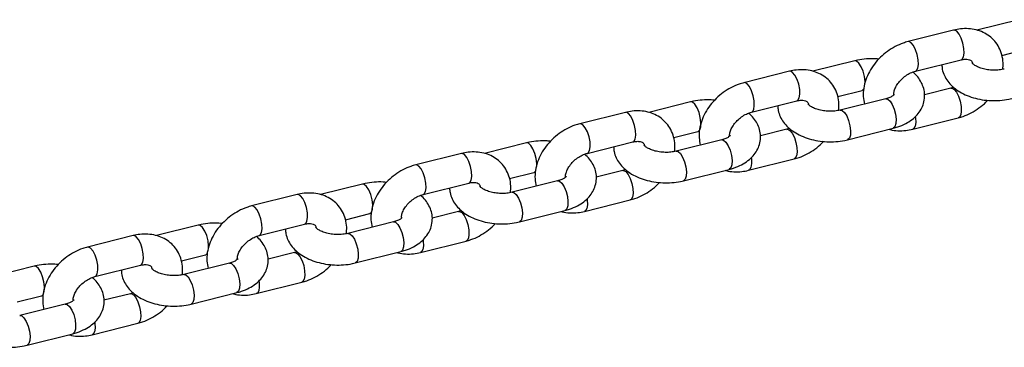
# Model space of a CAD drawing. Units: millimetres. Extents: x 0 to 42, y 0 to 29.8.
# Drawn here: x 11.9 to 12.3, y 5.4 to 5.5 of the extents above; entities that cross this region are included whole.
import ezdxf

# ---------------------------------------------------------------- set-up
doc = ezdxf.new("R2010")
doc.units = ezdxf.units.MM

msp = doc.modelspace()

# ---------------------------------------------------------------- linework, layer by layer
at = {"color": 7, "linetype": 'Continuous', "lineweight": 25}
for p, q in [((12.30815, 5.50796), (12.29167, 5.50383)), ((12.28249, 5.50384), (12.26453, 5.49934)), ((12.30152, 5.49393), (12.31107, 5.49631)), ((12.24349, 5.49178), (12.227, 5.48766)), ((12.26744, 5.4877), (12.2854, 5.49219)), ((12.21782, 5.48766), (12.19986, 5.48317)), ((12.23685, 5.47775), (12.2464, 5.48014)), ((12.28141, 5.48099), (12.271, 5.47838)), ((12.28249, 5.48135), (12.28141, 5.48099)), ((12.17882, 5.47561), (12.16233, 5.47149)), ((12.20277, 5.47153), (12.22073, 5.47602)), ((12.25575, 5.47687), (12.23778, 5.47238)), ((12.15315, 5.47149), (12.13519, 5.467)), ((12.26636, 5.46485), (12.28432, 5.46935)), ((12.17218, 5.46158), (12.18173, 5.46397)), ((12.21674, 5.46482), (12.20633, 5.46221)), ((12.21782, 5.46518), (12.21674, 5.46482)), ((12.2407, 5.46073), (12.25866, 5.46523)), ((12.11415, 5.45944), (12.09766, 5.45531)), ((12.1381, 5.45535), (12.15607, 5.45985)), ((12.19108, 5.46069), (12.17312, 5.4562)), ((12.08849, 5.45531), (12.07052, 5.45082)), ((12.20169, 5.44868), (12.21965, 5.45317)), ((12.10751, 5.44541), (12.11706, 5.44779)), ((12.15207, 5.44864), (12.14166, 5.44604)), ((12.15315, 5.449), (12.15207, 5.44864)), ((12.17603, 5.44456), (12.19399, 5.44905)), ((12.12641, 5.44452), (12.10845, 5.44003)), ((12.04948, 5.44326), (12.03299, 5.43914)), ((12.07343, 5.43918), (12.0914, 5.44367)), ((12.02382, 5.43914), (12.00585, 5.43465)), ((12.13702, 5.43251), (12.15498, 5.437)), ((12.0874, 5.43247), (12.07699, 5.42986)), ((12.08848, 5.43283), (12.0874, 5.43247)), ((12.11136, 5.42839), (12.12932, 5.43288)), ((12.04284, 5.42923), (12.05239, 5.43162)), ((12.06174, 5.42835), (12.04378, 5.42385)), ((11.98481, 5.42709), (11.96833, 5.42297)), ((12.00877, 5.42301), (12.02673, 5.4275)), ((11.95915, 5.42297), (11.94119, 5.41848)), ((12.07235, 5.41633), (12.09032, 5.42083)), ((12.02382, 5.41666), (12.02274, 5.41629)), ((12.04669, 5.41221), (12.06465, 5.41671)), ((11.97817, 5.41306), (11.98772, 5.41545)), ((12.02274, 5.41629), (12.01232, 5.41369)), ((11.92014, 5.41091), (11.90366, 5.40679)), ((11.9441, 5.40683), (11.96206, 5.41133)), ((11.99707, 5.41217), (11.97911, 5.40768)), ((12.00768, 5.40016), (12.02565, 5.40465)), ((11.9135, 5.39689), (11.92305, 5.39927)), ((11.95807, 5.40012), (11.94765, 5.39752)), ((11.95915, 5.40048), (11.95807, 5.40012)), ((11.98202, 5.39604), (11.99998, 5.40053)), ((11.9324, 5.396), (11.91444, 5.39151)), ((11.94302, 5.38399), (11.96098, 5.38848)), ((11.91735, 5.37987), (11.93532, 5.38436))]:
    msp.add_line(p, q, dxfattribs=at)
at = {"color": 8, "linetype": 'Continuous', "lineweight": 25, "flags": 128}
for points in [[(12.2854, 5.49219), (12.28581, 5.49242), (12.28634, 5.49334), (12.28657, 5.49482), (12.2865, 5.49669), (12.28611, 5.49871), (12.28546, 5.50066), (12.28463, 5.50228), (12.28372, 5.50339), (12.28283, 5.50385), (12.28249, 5.50384)], [(12.26745, 5.4877), (12.26785, 5.48793), (12.26837, 5.48884), (12.26861, 5.49033), (12.26853, 5.49219), (12.26815, 5.49422), (12.2675, 5.49616), (12.26667, 5.49779), (12.26576, 5.4989), (12.26487, 5.49936), (12.26453, 5.49934)], [(12.24758, 5.48305), (12.24757, 5.48366), (12.24733, 5.48564), (12.24681, 5.48766), (12.24606, 5.48947), (12.24517, 5.49086), (12.24426, 5.49166), (12.24349, 5.49178)], [(12.22073, 5.47602), (12.22114, 5.47625), (12.22167, 5.47716), (12.22191, 5.47865), (12.22183, 5.48051), (12.22144, 5.48254), (12.22079, 5.48448), (12.21996, 5.48611), (12.21905, 5.48722), (12.21817, 5.48768), (12.21782, 5.48766)], [(12.20278, 5.47153), (12.20318, 5.47175), (12.20371, 5.47267), (12.20394, 5.47415), (12.20386, 5.47602), (12.20348, 5.47805), (12.20283, 5.47999), (12.202, 5.48162), (12.20109, 5.48273), (12.2002, 5.48319), (12.19986, 5.48317)], [(12.24639, 5.48014), (12.24645, 5.48016), (12.24708, 5.48071)], [(12.2814, 5.48099), (12.28175, 5.48101), (12.28264, 5.48054), (12.28355, 5.47943), (12.28438, 5.47781), (12.28503, 5.47587), (12.28541, 5.47384), (12.28549, 5.47197), (12.28526, 5.47049), (12.28473, 5.46957), (12.28432, 5.46935)], [(12.18172, 5.46397), (12.18178, 5.46398), (12.18243, 5.46457), (12.18282, 5.46579), (12.1829, 5.46749), (12.18266, 5.46947), (12.18214, 5.47148), (12.18139, 5.4733), (12.1805, 5.47468), (12.17959, 5.47548), (12.17882, 5.47561)], [(12.25575, 5.47687), (12.25652, 5.47674), (12.25744, 5.47594), (12.25832, 5.47455), (12.25907, 5.47274), (12.25959, 5.47073), (12.25983, 5.46875), (12.25975, 5.46705), (12.25936, 5.46583), (12.25871, 5.46524), (12.25866, 5.46523)], [(12.15607, 5.45985), (12.15647, 5.46007), (12.157, 5.46099), (12.15724, 5.46247), (12.15716, 5.46434), (12.15677, 5.46637), (12.15612, 5.46831), (12.15529, 5.46993), (12.15438, 5.47104), (12.1535, 5.47151), (12.15315, 5.47149)], [(12.23779, 5.47238), (12.23856, 5.47225), (12.23947, 5.47145), (12.24036, 5.47006), (12.24111, 5.46825), (12.24163, 5.46623), (12.24187, 5.46426), (12.24179, 5.46256), (12.2414, 5.46134), (12.24075, 5.46075), (12.2407, 5.46073)], [(12.26738, 5.46984), (12.26745, 5.46935), (12.26753, 5.46748), (12.26729, 5.466), (12.26677, 5.46508), (12.26636, 5.46485)], [(12.13811, 5.45536), (12.13851, 5.45558), (12.13904, 5.4565), (12.13927, 5.45798), (12.13919, 5.45985), (12.13881, 5.46187), (12.13816, 5.46382), (12.13733, 5.46544), (12.13642, 5.46655), (12.13553, 5.46701), (12.13519, 5.467)], [(12.21673, 5.46481), (12.21708, 5.46483), (12.21797, 5.46437), (12.21888, 5.46326), (12.21971, 5.46164), (12.22036, 5.45969), (12.22075, 5.45767), (12.22082, 5.4558), (12.22059, 5.45432), (12.22006, 5.4534), (12.21965, 5.45317)], [(12.11824, 5.4507), (12.11823, 5.45132), (12.118, 5.45329), (12.11747, 5.45531), (12.11672, 5.45712), (12.11584, 5.45851), (12.11492, 5.45931), (12.11415, 5.45944)], [(12.19108, 5.46069), (12.19185, 5.46057), (12.19277, 5.45977), (12.19365, 5.45838), (12.1944, 5.45657), (12.19493, 5.45455), (12.19516, 5.45258), (12.19508, 5.45088), (12.19469, 5.44966), (12.19405, 5.44907), (12.19399, 5.44905)], [(12.17312, 5.4562), (12.17389, 5.45607), (12.1748, 5.45528), (12.17569, 5.45389), (12.17644, 5.45208), (12.17696, 5.45006), (12.1772, 5.44808), (12.17712, 5.44638), (12.17673, 5.44517), (12.17608, 5.44458), (12.17603, 5.44456)], [(12.0914, 5.44367), (12.09181, 5.4439), (12.09233, 5.44482), (12.09257, 5.4463), (12.09249, 5.44817), (12.0921, 5.45019), (12.09146, 5.45214), (12.09063, 5.45376), (12.08971, 5.45487), (12.08883, 5.45533), (12.08849, 5.45531)], [(12.20271, 5.45367), (12.20278, 5.45317), (12.20286, 5.45131), (12.20262, 5.44982), (12.2021, 5.44891), (12.20169, 5.44868)], [(12.07344, 5.43918), (12.07384, 5.43941), (12.07437, 5.44032), (12.07461, 5.44181), (12.07453, 5.44367), (12.07414, 5.4457), (12.07349, 5.44764), (12.07266, 5.44927), (12.07175, 5.45038), (12.07086, 5.45084), (12.07052, 5.45082)], [(12.11705, 5.44779), (12.11712, 5.44781), (12.11774, 5.44837)], [(12.15206, 5.44864), (12.15242, 5.44866), (12.1533, 5.4482), (12.15421, 5.44709), (12.15504, 5.44546), (12.15569, 5.44352), (12.15608, 5.44149), (12.15616, 5.43962), (12.15592, 5.43814), (12.15539, 5.43723), (12.15499, 5.437)], [(12.12641, 5.44452), (12.12719, 5.44439), (12.1281, 5.4436), (12.12898, 5.44221), (12.12973, 5.4404), (12.13026, 5.43838), (12.13049, 5.4364), (12.13041, 5.4347), (12.13003, 5.43348), (12.12938, 5.4329), (12.12932, 5.43288)], [(12.05239, 5.43162), (12.05245, 5.43164), (12.0531, 5.43223), (12.05348, 5.43344), (12.05356, 5.43514), (12.05333, 5.43712), (12.0528, 5.43914), (12.05205, 5.44095), (12.05117, 5.44234), (12.05025, 5.44313), (12.04948, 5.44326)], [(12.10845, 5.44003), (12.10922, 5.4399), (12.11013, 5.4391), (12.11102, 5.43771), (12.11177, 5.4359), (12.11229, 5.43389), (12.11253, 5.43191), (12.11245, 5.43021), (12.11206, 5.42899), (12.11141, 5.4284), (12.11136, 5.42839)], [(12.02673, 5.4275), (12.02714, 5.42773), (12.02766, 5.42864), (12.0279, 5.43012), (12.02782, 5.43199), (12.02743, 5.43402), (12.02679, 5.43596), (12.02596, 5.43759), (12.02504, 5.4387), (12.02416, 5.43916), (12.02382, 5.43914)], [(12.13805, 5.43749), (12.13811, 5.437), (12.13819, 5.43513), (12.13795, 5.43365), (12.13743, 5.43273), (12.13702, 5.43251)], [(12.00877, 5.42301), (12.00917, 5.42323), (12.0097, 5.42415), (12.00994, 5.42563), (12.00986, 5.4275), (12.00947, 5.42953), (12.00882, 5.43147), (12.00799, 5.43309), (12.00708, 5.4342), (12.0062, 5.43467), (12.00585, 5.43465)], [(12.08739, 5.43247), (12.08775, 5.43249), (12.08863, 5.43202), (12.08954, 5.43091), (12.09037, 5.42929), (12.09102, 5.42735), (12.09141, 5.42532), (12.09149, 5.42345), (12.09125, 5.42197), (12.09072, 5.42105), (12.09032, 5.42083)], [(12.06174, 5.42835), (12.06252, 5.42822), (12.06343, 5.42742), (12.06431, 5.42603), (12.06506, 5.42422), (12.06559, 5.42221), (12.06583, 5.42023), (12.06575, 5.41853), (12.06536, 5.41731), (12.06471, 5.41672), (12.06465, 5.41671)], [(11.9889, 5.41835), (11.98889, 5.41897), (11.98866, 5.42095), (11.98813, 5.42296), (11.98738, 5.42478), (11.9865, 5.42616), (11.98559, 5.42696), (11.98481, 5.42709)], [(11.96206, 5.41133), (11.96247, 5.41155), (11.96299, 5.41247), (11.96323, 5.41395), (11.96315, 5.41582), (11.96277, 5.41785), (11.96212, 5.41979), (11.96129, 5.42141), (11.96038, 5.42252), (11.95949, 5.42298), (11.95915, 5.42297)], [(12.04378, 5.42386), (12.04455, 5.42373), (12.04547, 5.42293), (12.04635, 5.42154), (12.0471, 5.41973), (12.04763, 5.41771), (12.04786, 5.41574), (12.04778, 5.41404), (12.04739, 5.41282), (12.04675, 5.41223), (12.04669, 5.41221)], [(12.07338, 5.42132), (12.07344, 5.42083), (12.07352, 5.41896), (12.07329, 5.41748), (12.07276, 5.41656), (12.07235, 5.41633)], [(11.94411, 5.40684), (11.9445, 5.40706), (11.94503, 5.40798), (11.94527, 5.40946), (11.94519, 5.41133), (11.9448, 5.41335), (11.94416, 5.4153), (11.94333, 5.41692), (11.94241, 5.41803), (11.94153, 5.41849), (11.94119, 5.41848)], [(11.98772, 5.41545), (11.98778, 5.41546), (11.98841, 5.41602)], [(12.02272, 5.41629), (12.02308, 5.41631), (12.02396, 5.41585), (12.02488, 5.41474), (12.02571, 5.41312), (12.02635, 5.41117), (12.02674, 5.40914), (12.02682, 5.40728), (12.02658, 5.4058), (12.02606, 5.40488), (12.02565, 5.40465)], [(11.92305, 5.39927), (11.92311, 5.39929), (11.92376, 5.39988), (11.92415, 5.4011), (11.92423, 5.4028), (11.92399, 5.40477), (11.92346, 5.40679), (11.92271, 5.4086), (11.92183, 5.40999), (11.92092, 5.41079), (11.92014, 5.41091)], [(11.99707, 5.41217), (11.99785, 5.41205), (11.99876, 5.41125), (11.99965, 5.40986), (12.0004, 5.40805), (12.00092, 5.40603), (12.00116, 5.40406), (12.00108, 5.40236), (12.00069, 5.40114), (12.00004, 5.40055), (11.99998, 5.40053)], [(11.97912, 5.40768), (11.97988, 5.40755), (11.9808, 5.40676), (11.98168, 5.40537), (11.98243, 5.40356), (11.98296, 5.40154), (11.98319, 5.39956), (11.98311, 5.39786), (11.98273, 5.39664), (11.98208, 5.39606), (11.98202, 5.39604)], [(12.00871, 5.40515), (12.00878, 5.40465), (12.00886, 5.40278), (12.00862, 5.4013), (12.00809, 5.40039), (12.00768, 5.40016)], [(11.95806, 5.40012), (11.95841, 5.40014), (11.95929, 5.39968), (11.96021, 5.39857), (11.96104, 5.39694), (11.96168, 5.395), (11.96207, 5.39297), (11.96215, 5.3911), (11.96191, 5.38962), (11.96139, 5.3887), (11.96098, 5.38848)], [(11.9324, 5.396), (11.93318, 5.39587), (11.93409, 5.39508), (11.93498, 5.39369), (11.93573, 5.39188), (11.93625, 5.38986), (11.93649, 5.38788), (11.93641, 5.38618), (11.93602, 5.38496), (11.93537, 5.38437), (11.93532, 5.38436)], [(11.91445, 5.39151), (11.91522, 5.39138), (11.91613, 5.39058), (11.91701, 5.38919), (11.91776, 5.38738), (11.91829, 5.38537), (11.91852, 5.38339), (11.91844, 5.38169), (11.91806, 5.38047), (11.91741, 5.37988), (11.91735, 5.37987)], [(11.94404, 5.38897), (11.94411, 5.38848), (11.94419, 5.38661), (11.94395, 5.38513), (11.94342, 5.38421), (11.94302, 5.38399)]]:
    msp.add_lwpolyline(points, dxfattribs=at)
at = {"color": 7, "linetype": 'Continuous', "lineweight": 25}
for points, knots in [([(12.30184, 5.48842), (12.30192, 5.48929), (12.30209, 5.49125), (12.30158, 5.49419), (12.30047, 5.49707), (12.29878, 5.49956), (12.29663, 5.50157), (12.29413, 5.50307), (12.29134, 5.50405), (12.28832, 5.5045), (12.28533, 5.50443), (12.28338, 5.50402), (12.28249, 5.50384)], [0, 0, 0, 0, 0.087575, 0.197025, 0.303117, 0.405902, 0.50644, 0.606011, 0.70608, 0.808, 0.912464, 1, 1, 1, 1]), ([(12.26453, 5.49934), (12.26388, 5.49916), (12.26214, 5.49867), (12.25936, 5.49744), (12.25632, 5.49555), (12.25356, 5.49322), (12.25116, 5.49053), (12.24921, 5.48753), (12.24777, 5.48433), (12.24695, 5.481), (12.24673, 5.47776), (12.24714, 5.47573), (12.24733, 5.47476)], [0, 0, 0, 0, 0.060572, 0.164567, 0.268868, 0.37358, 0.478809, 0.584688, 0.691315, 0.798266, 0.904472, 1, 1, 1, 1]), ([(12.25297, 5.49243), (12.25254, 5.49248), (12.25092, 5.49267), (12.24808, 5.49257), (12.24536, 5.49222), (12.24386, 5.49187), (12.24349, 5.49178)], [0, 0, 0, 0, 0.137053, 0.504266, 0.874036, 1, 1, 1, 1]), ([(12.2854, 5.49219), (12.28568, 5.49226), (12.28653, 5.49244), (12.28776, 5.49247), (12.28882, 5.49223), (12.28942, 5.49189), (12.28968, 5.49154), (12.28991, 5.49124), (12.28993, 5.49082), (12.28993, 5.49077)], [0, 0, 0, 0, 0.079156, 0.241797, 0.40699, 0.582154, 0.786596, 0.972413, 1, 1, 1, 1]), ([(12.30245, 5.48855), (12.30212, 5.48847), (12.30114, 5.48825), (12.29929, 5.48806), (12.29697, 5.48811), (12.2947, 5.48845), (12.2927, 5.48904), (12.29112, 5.48979), (12.29012, 5.4905), (12.28973, 5.49099), (12.28975, 5.49097), (12.28975, 5.49096)], [0, 0, 0, 0, 0.063691, 0.188525, 0.315529, 0.443375, 0.56955, 0.69231, 0.811224, 0.928713, 1, 1, 1, 1]), ([(12.23717, 5.47225), (12.23725, 5.47312), (12.23742, 5.47507), (12.23691, 5.47801), (12.2358, 5.4809), (12.23411, 5.48338), (12.23197, 5.48539), (12.22946, 5.48689), (12.22667, 5.48788), (12.22365, 5.48832), (12.22066, 5.48826), (12.21871, 5.48785), (12.21782, 5.48766)], [0, 0, 0, 0, 0.087575, 0.197025, 0.303117, 0.405902, 0.50644, 0.606011, 0.70608, 0.808, 0.912464, 1, 1, 1, 1]), ([(12.25866, 5.46523), (12.25927, 5.46539), (12.261, 5.46587), (12.26356, 5.46696), (12.26613, 5.46859), (12.26817, 5.47049), (12.26971, 5.47264), (12.27074, 5.47505), (12.27117, 5.47765), (12.27093, 5.48029), (12.27011, 5.48274), (12.26875, 5.48496), (12.26747, 5.4865), (12.26654, 5.4872), (12.26636, 5.48734)], [0, 0, 0, 0, 0.057596, 0.164597, 0.26286, 0.356588, 0.445417, 0.530865, 0.623465, 0.712034, 0.798705, 0.886254, 0.977398, 1, 1, 1, 1]), ([(12.25889, 5.4783), (12.25888, 5.47843), (12.25883, 5.47883), (12.25903, 5.47997), (12.25966, 5.48157), (12.26077, 5.4833), (12.26227, 5.48491), (12.26404, 5.48627), (12.26584, 5.48722), (12.26695, 5.48755), (12.26744, 5.4877)], [0, 0, 0, 0, 0.058971, 0.190406, 0.329745, 0.468573, 0.607942, 0.747928, 0.88753, 1, 1, 1, 1]), ([(12.27785, 5.49031), (12.27788, 5.48967), (12.27795, 5.48818), (12.27875, 5.48595), (12.28008, 5.48371), (12.28192, 5.48168), (12.28425, 5.47989), (12.28704, 5.47837), (12.29021, 5.4772), (12.29364, 5.47642), (12.29719, 5.47605), (12.30076, 5.47611), (12.30349, 5.47647), (12.30498, 5.47682), (12.30536, 5.47691)], [0, 0, 0, 0, 0.060211, 0.140479, 0.221559, 0.305969, 0.395194, 0.488796, 0.584569, 0.680264, 0.775635, 0.87111, 0.96725, 1, 1, 1, 1]), ([(12.19986, 5.48317), (12.19922, 5.48299), (12.19747, 5.4825), (12.19469, 5.48126), (12.19165, 5.47937), (12.18889, 5.47705), (12.18649, 5.47435), (12.18454, 5.47136), (12.1831, 5.46815), (12.18228, 5.46483), (12.18206, 5.46158), (12.18247, 5.45955), (12.18266, 5.45859)], [0, 0, 0, 0, 0.060572, 0.164567, 0.268868, 0.37358, 0.478809, 0.584688, 0.691315, 0.798266, 0.904472, 1, 1, 1, 1]), ([(12.18831, 5.47626), (12.18787, 5.47631), (12.18625, 5.4765), (12.18341, 5.47639), (12.18069, 5.47605), (12.1792, 5.4757), (12.17882, 5.47561)], [0, 0, 0, 0, 0.1370528, 0.5042665, 0.8740364, 1, 1, 1, 1]), ([(12.22073, 5.47602), (12.22101, 5.47608), (12.22186, 5.47627), (12.2231, 5.47629), (12.22415, 5.47606), (12.22475, 5.47572), (12.22501, 5.47536), (12.22524, 5.47506), (12.22526, 5.47465), (12.22527, 5.47459)], [0, 0, 0, 0, 0.079156, 0.241797, 0.40699, 0.582154, 0.786596, 0.972413, 1, 1, 1, 1]), ([(12.25915, 5.47854), (12.25914, 5.47853), (12.25913, 5.47849), (12.25857, 5.47799), (12.25743, 5.47737), (12.25631, 5.47704), (12.25575, 5.47687)], [0, 0, 0, 0, 0.211591, 0.477139, 0.734917, 1, 1, 1, 1]), ([(12.28432, 5.46935), (12.28496, 5.46953), (12.28671, 5.47002), (12.28949, 5.47125), (12.29251, 5.47316), (12.29467, 5.47487), (12.29566, 5.47601), (12.29588, 5.47626)], [0, 0, 0, 0, 0.150537, 0.408994, 0.668212, 0.928449, 1, 1, 1, 1]), ([(12.1725, 5.45607), (12.17258, 5.45694), (12.17276, 5.4589), (12.17225, 5.46184), (12.17113, 5.46473), (12.16944, 5.46721), (12.1673, 5.46922), (12.16479, 5.47072), (12.162, 5.4717), (12.15898, 5.47215), (12.156, 5.47209), (12.15404, 5.47168), (12.15315, 5.47149)], [0, 0, 0, 0, 0.087575, 0.197025, 0.303117, 0.405902, 0.50644, 0.606011, 0.70608, 0.808, 0.912464, 1, 1, 1, 1]), ([(12.19399, 5.44905), (12.1946, 5.44922), (12.19633, 5.4497), (12.19889, 5.45079), (12.20146, 5.45242), (12.20351, 5.45432), (12.20504, 5.45646), (12.20607, 5.45888), (12.2065, 5.46148), (12.20626, 5.46411), (12.20545, 5.46657), (12.20408, 5.46879), (12.2028, 5.47033), (12.20187, 5.47103), (12.20169, 5.47117)], [0, 0, 0, 0, 0.057596, 0.164597, 0.26286, 0.356588, 0.445417, 0.530865, 0.623465, 0.712034, 0.798705, 0.886254, 0.977398, 1, 1, 1, 1]), ([(12.1942, 5.46239), (12.1942, 5.46244), (12.19417, 5.46277), (12.19437, 5.46381), (12.19499, 5.46539), (12.1961, 5.46712), (12.1976, 5.46873), (12.19938, 5.47009), (12.20117, 5.47105), (12.20228, 5.47138), (12.20277, 5.47153)], [0, 0, 0, 0, 0.0208994, 0.1576519, 0.3026285, 0.4470729, 0.5920804, 0.7377296, 0.8829796, 1, 1, 1, 1]), ([(12.21319, 5.47413), (12.21321, 5.4735), (12.21328, 5.47201), (12.21408, 5.46978), (12.21541, 5.46754), (12.21725, 5.46551), (12.21958, 5.46371), (12.22237, 5.4622), (12.22555, 5.46103), (12.22897, 5.46025), (12.23252, 5.45988), (12.2361, 5.45993), (12.23882, 5.46029), (12.24032, 5.46064), (12.2407, 5.46073)], [0, 0, 0, 0, 0.060211, 0.140479, 0.221559, 0.305969, 0.395194, 0.488796, 0.584569, 0.680264, 0.775635, 0.87111, 0.96725, 1, 1, 1, 1]), ([(12.23778, 5.47238), (12.23745, 5.4723), (12.23647, 5.47208), (12.23462, 5.47189), (12.2323, 5.47194), (12.23004, 5.47228), (12.22803, 5.47287), (12.22645, 5.47361), (12.22545, 5.47433), (12.22506, 5.47481), (12.22508, 5.47479), (12.22508, 5.47479)], [0, 0, 0, 0, 0.063691, 0.188525, 0.315529, 0.443375, 0.56955, 0.69231, 0.811224, 0.928713, 1, 1, 1, 1]), ([(12.13519, 5.467), (12.13455, 5.46682), (12.1328, 5.46633), (12.13002, 5.46509), (12.12698, 5.4632), (12.12422, 5.46087), (12.12182, 5.45818), (12.11987, 5.45519), (12.11844, 5.45198), (12.11762, 5.44866), (12.11739, 5.44541), (12.1178, 5.44338), (12.118, 5.44242)], [0, 0, 0, 0, 0.060572, 0.164567, 0.268868, 0.37358, 0.478809, 0.584688, 0.691315, 0.798266, 0.904472, 1, 1, 1, 1]), ([(12.25718, 5.46486), (12.2573, 5.46482), (12.25834, 5.46443), (12.26054, 5.46423), (12.26351, 5.46425), (12.26547, 5.46467), (12.26636, 5.46485)], [0, 0, 0, 0, 0.040786, 0.373404, 0.714324, 1, 1, 1, 1]), ([(12.12364, 5.46008), (12.1232, 5.46014), (12.12158, 5.46033), (12.11875, 5.46022), (12.11602, 5.45988), (12.11453, 5.45953), (12.11415, 5.45944)], [0, 0, 0, 0, 0.137053, 0.504266, 0.874036, 1, 1, 1, 1]), ([(12.15607, 5.45985), (12.15634, 5.45991), (12.15719, 5.46009), (12.15843, 5.46012), (12.15948, 5.45988), (12.16008, 5.45955), (12.16034, 5.45919), (12.16057, 5.45889), (12.16059, 5.45847), (12.1606, 5.45842)], [0, 0, 0, 0, 0.0791559, 0.2417975, 0.4069899, 0.5821542, 0.7865963, 0.972413, 1, 1, 1, 1]), ([(12.19448, 5.46237), (12.19447, 5.46235), (12.19446, 5.46232), (12.1939, 5.46182), (12.19277, 5.46119), (12.19165, 5.46086), (12.19108, 5.46069)], [0, 0, 0, 0, 0.211591, 0.477139, 0.734917, 1, 1, 1, 1]), ([(12.21965, 5.45317), (12.2203, 5.45335), (12.22204, 5.45384), (12.22483, 5.45507), (12.22784, 5.45698), (12.23, 5.45869), (12.23099, 5.45984), (12.23121, 5.46009)], [0, 0, 0, 0, 0.150537, 0.4089936, 0.6682119, 0.9284493, 1, 1, 1, 1]), ([(12.10783, 5.4399), (12.10791, 5.44077), (12.10809, 5.44273), (12.10758, 5.44567), (12.10646, 5.44855), (12.10477, 5.45104), (12.10263, 5.45304), (12.10012, 5.45455), (12.09733, 5.45553), (12.09431, 5.45598), (12.09133, 5.45591), (12.08938, 5.4555), (12.08849, 5.45531)], [0, 0, 0, 0, 0.087575, 0.197025, 0.303117, 0.405902, 0.50644, 0.606011, 0.70608, 0.808, 0.912464, 1, 1, 1, 1]), ([(12.14852, 5.45796), (12.14854, 5.45732), (12.14861, 5.45583), (12.14942, 5.45361), (12.15074, 5.45136), (12.15258, 5.44934), (12.15491, 5.44754), (12.1577, 5.44603), (12.16088, 5.44485), (12.1643, 5.44407), (12.16785, 5.4437), (12.17143, 5.44376), (12.17415, 5.44412), (12.17565, 5.44447), (12.17603, 5.44456)], [0, 0, 0, 0, 0.060211, 0.140479, 0.221559, 0.305969, 0.395194, 0.488796, 0.584569, 0.680264, 0.775635, 0.87111, 0.96725, 1, 1, 1, 1]), ([(12.17312, 5.4562), (12.17278, 5.45613), (12.17181, 5.4559), (12.16995, 5.45571), (12.16763, 5.45576), (12.16537, 5.45611), (12.16336, 5.4567), (12.16179, 5.45744), (12.16078, 5.45816), (12.1604, 5.45864), (12.16041, 5.45862), (12.16041, 5.45861)], [0, 0, 0, 0, 0.063691, 0.188525, 0.315529, 0.443375, 0.56955, 0.69231, 0.811224, 0.928713, 1, 1, 1, 1]), ([(12.12932, 5.43288), (12.12993, 5.43305), (12.13166, 5.43352), (12.13422, 5.43462), (12.13679, 5.43624), (12.13884, 5.43814), (12.14037, 5.44029), (12.1414, 5.44271), (12.14183, 5.44531), (12.14159, 5.44794), (12.14078, 5.4504), (12.13941, 5.45262), (12.13813, 5.45416), (12.13721, 5.45485), (12.13702, 5.45499)], [0, 0, 0, 0, 0.057596, 0.164597, 0.26286, 0.356588, 0.445417, 0.530865, 0.623465, 0.712034, 0.798705, 0.886254, 0.977398, 1, 1, 1, 1]), ([(12.12955, 5.44596), (12.12954, 5.44608), (12.12949, 5.44648), (12.1297, 5.44763), (12.13032, 5.44922), (12.13144, 5.45095), (12.13293, 5.45256), (12.13471, 5.45392), (12.13651, 5.45488), (12.13761, 5.45521), (12.1381, 5.45535)], [0, 0, 0, 0, 0.058971, 0.190406, 0.329745, 0.468573, 0.607942, 0.747928, 0.88753, 1, 1, 1, 1]), ([(12.07052, 5.45082), (12.06988, 5.45064), (12.06813, 5.45015), (12.06535, 5.44892), (12.06232, 5.44703), (12.05955, 5.4447), (12.05716, 5.442), (12.0552, 5.43901), (12.05377, 5.43581), (12.05295, 5.43248), (12.05273, 5.42924), (12.05313, 5.4272), (12.05333, 5.42624)], [0, 0, 0, 0, 0.060572, 0.164567, 0.268868, 0.37358, 0.478809, 0.584688, 0.691315, 0.798266, 0.904472, 1, 1, 1, 1]), ([(12.19251, 5.44868), (12.19263, 5.44864), (12.19368, 5.44826), (12.19588, 5.44806), (12.19885, 5.44808), (12.2008, 5.44849), (12.20169, 5.44868)], [0, 0, 0, 0, 0.040786, 0.373404, 0.714324, 1, 1, 1, 1]), ([(12.05897, 5.44391), (12.05853, 5.44396), (12.05692, 5.44415), (12.05408, 5.44405), (12.05135, 5.4437), (12.04986, 5.44335), (12.04948, 5.44326)], [0, 0, 0, 0, 0.1370528, 0.5042665, 0.8740364, 1, 1, 1, 1]), ([(12.0914, 5.44367), (12.09168, 5.44373), (12.09253, 5.44392), (12.09376, 5.44395), (12.09481, 5.44371), (12.09541, 5.44337), (12.09567, 5.44302), (12.0959, 5.44271), (12.09593, 5.4423), (12.09593, 5.44225)], [0, 0, 0, 0, 0.0791559, 0.2417975, 0.4069899, 0.5821542, 0.7865963, 0.972413, 1, 1, 1, 1]), ([(12.12981, 5.44619), (12.1298, 5.44618), (12.12979, 5.44615), (12.12923, 5.44564), (12.1281, 5.44502), (12.12698, 5.44469), (12.12641, 5.44452)], [0, 0, 0, 0, 0.211591, 0.477139, 0.734917, 1, 1, 1, 1]), ([(12.15498, 5.437), (12.15563, 5.43718), (12.15737, 5.43767), (12.16016, 5.4389), (12.16317, 5.44081), (12.16533, 5.44252), (12.16632, 5.44366), (12.16654, 5.44391)], [0, 0, 0, 0, 0.150537, 0.4089936, 0.6682119, 0.9284493, 1, 1, 1, 1]), ([(12.08385, 5.44179), (12.08388, 5.44115), (12.08394, 5.43966), (12.08475, 5.43743), (12.08607, 5.43519), (12.08791, 5.43316), (12.09024, 5.43137), (12.09303, 5.42985), (12.09621, 5.42868), (12.09963, 5.4279), (12.10319, 5.42753), (12.10676, 5.42759), (12.10949, 5.42795), (12.11098, 5.4283), (12.11136, 5.42839)], [0, 0, 0, 0, 0.060211, 0.140479, 0.221559, 0.305969, 0.395194, 0.488796, 0.584569, 0.680264, 0.775635, 0.87111, 0.96725, 1, 1, 1, 1]), ([(12.10845, 5.44003), (12.10812, 5.43995), (12.10714, 5.43973), (12.10528, 5.43954), (12.10296, 5.43959), (12.1007, 5.43993), (12.09869, 5.44052), (12.09712, 5.44127), (12.09611, 5.44198), (12.09573, 5.44247), (12.09574, 5.44245), (12.09575, 5.44244)], [0, 0, 0, 0, 0.063691, 0.188525, 0.315529, 0.443375, 0.56955, 0.69231, 0.811224, 0.928713, 1, 1, 1, 1]), ([(12.04316, 5.42372), (12.04324, 5.42459), (12.04342, 5.42655), (12.04291, 5.42949), (12.04179, 5.43238), (12.0401, 5.43486), (12.03796, 5.43687), (12.03545, 5.43837), (12.03266, 5.43936), (12.02964, 5.4398), (12.02666, 5.43974), (12.02471, 5.43933), (12.02382, 5.43914)], [0, 0, 0, 0, 0.087575, 0.197025, 0.303117, 0.405902, 0.50644, 0.606011, 0.70608, 0.808, 0.912464, 1, 1, 1, 1]), ([(12.06465, 5.41671), (12.06526, 5.41687), (12.06699, 5.41735), (12.06955, 5.41844), (12.07212, 5.42007), (12.07417, 5.42197), (12.0757, 5.42412), (12.07673, 5.42653), (12.07716, 5.42913), (12.07693, 5.43176), (12.07611, 5.43422), (12.07474, 5.43644), (12.07346, 5.43798), (12.07254, 5.43868), (12.07235, 5.43882)], [0, 0, 0, 0, 0.057596, 0.164597, 0.26286, 0.356588, 0.445417, 0.530865, 0.623465, 0.712034, 0.798705, 0.886254, 0.977398, 1, 1, 1, 1]), ([(12.06487, 5.43005), (12.06486, 5.43009), (12.06483, 5.43042), (12.06503, 5.43146), (12.06565, 5.43305), (12.06677, 5.43478), (12.06826, 5.43639), (12.07004, 5.43774), (12.07184, 5.4387), (12.07294, 5.43903), (12.07343, 5.43918)], [0, 0, 0, 0, 0.0208994, 0.1576519, 0.3026285, 0.4470729, 0.5920804, 0.7377296, 0.8829796, 1, 1, 1, 1]), ([(12.00585, 5.43465), (12.00521, 5.43447), (12.00346, 5.43398), (12.00069, 5.43274), (11.99765, 5.43085), (11.99489, 5.42852), (11.99249, 5.42583), (11.99053, 5.42284), (11.9891, 5.41963), (11.98828, 5.41631), (11.98806, 5.41306), (11.98847, 5.41103), (11.98866, 5.41007)], [0, 0, 0, 0, 0.060572, 0.164567, 0.268868, 0.37358, 0.478809, 0.584688, 0.691315, 0.798266, 0.904472, 1, 1, 1, 1]), ([(12.12784, 5.43251), (12.12796, 5.43247), (12.12901, 5.43209), (12.13121, 5.43188), (12.13418, 5.4319), (12.13613, 5.43232), (12.13702, 5.43251)], [0, 0, 0, 0, 0.040786, 0.373404, 0.714324, 1, 1, 1, 1]), ([(12.06514, 5.43002), (12.06514, 5.43001), (12.06512, 5.42997), (12.06456, 5.42947), (12.06343, 5.42885), (12.06231, 5.42852), (12.06174, 5.42835)], [0, 0, 0, 0, 0.211591, 0.477139, 0.734917, 1, 1, 1, 1]), ([(11.9943, 5.42774), (11.99386, 5.42779), (11.99225, 5.42798), (11.98941, 5.42787), (11.98668, 5.42753), (11.98519, 5.42718), (11.98481, 5.42709)], [0, 0, 0, 0, 0.137053, 0.504266, 0.874036, 1, 1, 1, 1]), ([(12.01918, 5.42561), (12.01921, 5.42497), (12.01927, 5.42349), (12.02008, 5.42126), (12.0214, 5.41902), (12.02325, 5.41699), (12.02557, 5.41519), (12.02837, 5.41368), (12.03154, 5.41251), (12.03497, 5.41173), (12.03852, 5.41136), (12.04209, 5.41141), (12.04482, 5.41177), (12.04631, 5.41212), (12.04669, 5.41221)], [0, 0, 0, 0, 0.060211, 0.140479, 0.221559, 0.305969, 0.395194, 0.488796, 0.584569, 0.680264, 0.775635, 0.87111, 0.96725, 1, 1, 1, 1]), ([(12.02673, 5.4275), (12.02701, 5.42756), (12.02786, 5.42775), (12.02909, 5.42777), (12.03015, 5.42754), (12.03074, 5.42718), (12.03101, 5.42692), (12.03115, 5.42651), (12.03121, 5.42633)], [0, 0, 0, 0, 0.084114, 0.256942, 0.432481, 0.618616, 0.835863, 1, 1, 1, 1]), ([(12.04378, 5.42385), (12.04345, 5.42378), (12.04247, 5.42356), (12.04061, 5.42337), (12.0383, 5.42342), (12.03603, 5.42376), (12.03402, 5.42435), (12.03245, 5.42509), (12.03144, 5.42581), (12.03106, 5.42629), (12.03107, 5.42627), (12.03108, 5.42627)], [0, 0, 0, 0, 0.063691, 0.188525, 0.315529, 0.443375, 0.56955, 0.69231, 0.811224, 0.928713, 1, 1, 1, 1]), ([(12.09032, 5.42083), (12.09096, 5.42101), (12.09271, 5.4215), (12.09549, 5.42273), (12.0985, 5.42464), (12.10066, 5.42634), (12.10166, 5.42749), (12.10187, 5.42774)], [0, 0, 0, 0, 0.150537, 0.4089936, 0.6682119, 0.9284493, 1, 1, 1, 1]), ([(11.97849, 5.40755), (11.97857, 5.40842), (11.97875, 5.41038), (11.97824, 5.41332), (11.97712, 5.41621), (11.97543, 5.41869), (11.97329, 5.4207), (11.97078, 5.4222), (11.96799, 5.42318), (11.96498, 5.42363), (11.96199, 5.42357), (11.96004, 5.42315), (11.95915, 5.42297)], [0, 0, 0, 0, 0.087575, 0.197025, 0.303117, 0.405902, 0.50644, 0.606011, 0.70608, 0.808, 0.912464, 1, 1, 1, 1]), ([(11.99998, 5.40053), (12.00059, 5.4007), (12.00233, 5.40117), (12.00488, 5.40227), (12.00745, 5.4039), (12.0095, 5.4058), (12.01103, 5.40794), (12.01206, 5.41036), (12.01249, 5.41296), (12.01226, 5.41559), (12.01144, 5.41805), (12.01008, 5.42027), (12.0088, 5.42181), (12.00787, 5.42251), (12.00769, 5.42265)], [0, 0, 0, 0, 0.057596, 0.164597, 0.26286, 0.356588, 0.445417, 0.530865, 0.623465, 0.712034, 0.798705, 0.886254, 0.977398, 1, 1, 1, 1]), ([(12.00022, 5.41361), (12.0002, 5.41373), (12.00016, 5.41414), (12.00036, 5.41528), (12.00099, 5.41688), (12.0021, 5.4186), (12.0036, 5.42021), (12.00537, 5.42157), (12.00717, 5.42253), (12.00827, 5.42286), (12.00877, 5.42301)], [0, 0, 0, 0, 0.058971, 0.190406, 0.329745, 0.468573, 0.607942, 0.747928, 0.88753, 1, 1, 1, 1]), ([(11.94119, 5.41848), (11.94054, 5.4183), (11.9388, 5.41781), (11.93602, 5.41657), (11.93298, 5.41468), (11.93022, 5.41235), (11.92782, 5.40966), (11.92586, 5.40667), (11.92443, 5.40346), (11.92361, 5.40014), (11.92339, 5.39689), (11.9238, 5.39486), (11.92399, 5.3939)], [0, 0, 0, 0, 0.060572, 0.164567, 0.268868, 0.37358, 0.478809, 0.584688, 0.691315, 0.798266, 0.904472, 1, 1, 1, 1]), ([(12.00047, 5.41385), (12.00047, 5.41383), (12.00045, 5.4138), (11.99989, 5.4133), (11.99876, 5.41267), (11.99764, 5.41234), (11.99707, 5.41217)], [0, 0, 0, 0, 0.211591, 0.477139, 0.734917, 1, 1, 1, 1]), ([(12.06317, 5.41634), (12.06329, 5.41629), (12.06434, 5.41591), (12.06654, 5.41571), (12.06951, 5.41573), (12.07146, 5.41614), (12.07235, 5.41633)], [0, 0, 0, 0, 0.040786, 0.373404, 0.714324, 1, 1, 1, 1]), ([(11.92963, 5.41156), (11.92919, 5.41161), (11.92758, 5.41181), (11.92474, 5.4117), (11.92202, 5.41136), (11.92052, 5.411), (11.92014, 5.41091)], [0, 0, 0, 0, 0.137053, 0.504266, 0.874036, 1, 1, 1, 1]), ([(11.95451, 5.40944), (11.95454, 5.4088), (11.9546, 5.40731), (11.95541, 5.40508), (11.95674, 5.40284), (11.95858, 5.40082), (11.9609, 5.39902), (11.9637, 5.3975), (11.96687, 5.39633), (11.9703, 5.39555), (11.97385, 5.39518), (11.97742, 5.39524), (11.98015, 5.3956), (11.98164, 5.39595), (11.98202, 5.39604)], [0, 0, 0, 0, 0.060211, 0.140479, 0.221559, 0.305969, 0.395194, 0.488796, 0.584569, 0.680264, 0.775635, 0.87111, 0.96725, 1, 1, 1, 1]), ([(11.96206, 5.41133), (11.96234, 5.41139), (11.96319, 5.41157), (11.96442, 5.4116), (11.96548, 5.41137), (11.96607, 5.41101), (11.96634, 5.41075), (11.96648, 5.41033), (11.96654, 5.41016)], [0, 0, 0, 0, 0.084114, 0.256942, 0.432481, 0.618616, 0.835863, 1, 1, 1, 1]), ([(11.97911, 5.40768), (11.97878, 5.40761), (11.9778, 5.40738), (11.97594, 5.40719), (11.97363, 5.40724), (11.97136, 5.40759), (11.96935, 5.40818), (11.96778, 5.40892), (11.96678, 5.40964), (11.96639, 5.41012), (11.9664, 5.4101), (11.96641, 5.41009)], [0, 0, 0, 0, 0.063691, 0.188525, 0.315529, 0.443375, 0.56955, 0.69231, 0.811224, 0.928713, 1, 1, 1, 1]), ([(12.02565, 5.40465), (12.02629, 5.40483), (12.02804, 5.40532), (12.03082, 5.40655), (12.03383, 5.40846), (12.03599, 5.41017), (12.03699, 5.41132), (12.0372, 5.41156)], [0, 0, 0, 0, 0.150537, 0.4089936, 0.6682119, 0.9284493, 1, 1, 1, 1]), ([(11.93532, 5.38436), (11.93592, 5.38453), (11.93766, 5.385), (11.94021, 5.3861), (11.94279, 5.38772), (11.94483, 5.38962), (11.94637, 5.39177), (11.9474, 5.39419), (11.94782, 5.39679), (11.94759, 5.39942), (11.94677, 5.40187), (11.94541, 5.4041), (11.94413, 5.40564), (11.9432, 5.40633), (11.94302, 5.40647)], [0, 0, 0, 0, 0.057596, 0.164597, 0.26286, 0.356588, 0.445417, 0.530865, 0.623465, 0.712034, 0.798705, 0.886254, 0.977398, 1, 1, 1, 1]), ([(11.93553, 5.3977), (11.93553, 5.39774), (11.9355, 5.39808), (11.9357, 5.39912), (11.93632, 5.4007), (11.93743, 5.40243), (11.93893, 5.40404), (11.9407, 5.4054), (11.9425, 5.40636), (11.9436, 5.40669), (11.9441, 5.40683)], [0, 0, 0, 0, 0.0208994, 0.1576519, 0.3026285, 0.4470729, 0.5920804, 0.7377296, 0.8829796, 1, 1, 1, 1]), ([(11.93581, 5.39767), (11.9358, 5.39766), (11.93579, 5.39763), (11.93522, 5.39712), (11.93409, 5.3965), (11.93297, 5.39617), (11.9324, 5.396)], [0, 0, 0, 0, 0.211591, 0.477139, 0.734917, 1, 1, 1, 1]), ([(11.99851, 5.40016), (11.99862, 5.40012), (11.99967, 5.39974), (12.00187, 5.39953), (12.00484, 5.39956), (12.00679, 5.39997), (12.00768, 5.40016)], [0, 0, 0, 0, 0.040786, 0.373404, 0.714324, 1, 1, 1, 1]), ([(11.96098, 5.38848), (11.96162, 5.38866), (11.96337, 5.38915), (11.96615, 5.39038), (11.96917, 5.39229), (11.97133, 5.394), (11.97232, 5.39514), (11.97253, 5.39539)], [0, 0, 0, 0, 0.150537, 0.408994, 0.668212, 0.928449, 1, 1, 1, 1]), ([(11.88984, 5.39326), (11.88987, 5.39263), (11.88994, 5.39114), (11.89074, 5.38891), (11.89207, 5.38667), (11.89391, 5.38464), (11.89624, 5.38285), (11.89903, 5.38133), (11.9022, 5.38016), (11.90563, 5.37938), (11.90918, 5.37901), (11.91275, 5.37906), (11.91548, 5.37943), (11.91697, 5.37978), (11.91735, 5.37987)], [0, 0, 0, 0, 0.060211, 0.140479, 0.221559, 0.305969, 0.395194, 0.488796, 0.584569, 0.680264, 0.775635, 0.87111, 0.96725, 1, 1, 1, 1]), ([(11.93384, 5.38399), (11.93395, 5.38395), (11.935, 5.38356), (11.9372, 5.38336), (11.94017, 5.38338), (11.94212, 5.3838), (11.94302, 5.38399)], [0, 0, 0, 0, 0.040786, 0.373404, 0.714324, 1, 1, 1, 1])]:
    msp.add_open_spline(points, degree=3, knots=knots, dxfattribs=at)

doc.saveas('drawing.dxf')
